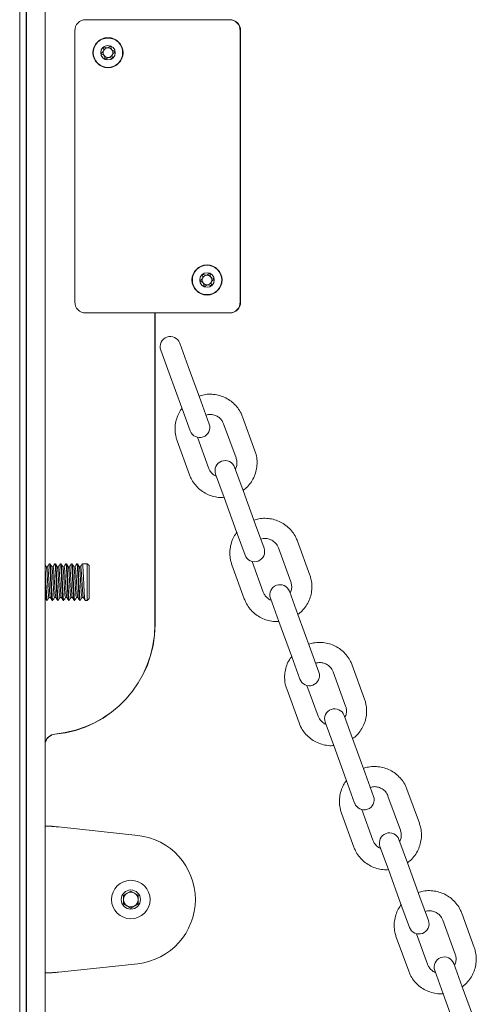
# Model space of a CAD drawing. Units: millimetres. Extents: x 2590 to 12743, y -5473 to 10438.
# Drawn here: x 6982 to 7107, y 8481 to 8750 of the extents above; entities that cross this region are included whole.
import ezdxf

# ---------------------------------------------------------------- set-up
doc = ezdxf.new("R2010")
doc.units = ezdxf.units.MM
doc.header["$LTSCALE"] = 50

msp = doc.modelspace()

# ---------------------------------------------------------------- linework, layer by layer
at = {"color": 7, "linetype": 'Continuous', "lineweight": 18}
for p, q in [((6989.15, 8451.94), (6989.15, 8839.19)), ((6984, 8815.86), (6984, 8049.9)), ((6984.1, 8815.99), (6984.1, 8049.9)), ((6982.21, 8813.83), (6982.21, 8049.9)), ((6982.25, 8813.86), (6982.25, 8049.9)), ((7000.23, 8749.9), (7039.33, 8749.9)), ((6997.23, 8672.9), (6997.23, 8746.9)), ((7042.33, 8746.9), (7042.33, 8672.9)), ((7042.43, 8721.9), (7042.43, 8746.9)), ((7042.43, 8720.9), (7042.43, 8721.9)), ((7042.43, 8720.9), (7042.43, 8698.9)), ((7042.43, 8697.9), (7042.43, 8698.9)), ((7042.43, 8672.9), (7042.43, 8697.9)), ((7039.33, 8669.9), (7000.23, 8669.9)), ((7019.07, 8584.9), (7019.07, 8669.9)), ((7019.11, 8584.9), (7019.11, 8669.9)), ((7020.68, 8659.8), (7022.99, 8653.46)), ((7028.16, 8655.34), (7025.85, 8661.68)), ((7031.58, 8645.94), (7028.16, 8655.34)), ((7022.99, 8653.46), (7026.41, 8644.06)), ((7033.89, 8639.6), (7031.58, 8645.94)), ((7026.41, 8644.06), (7028.72, 8637.72)), ((7046.36, 8632.26), (7042.98, 8641.55)), ((7037.81, 8639.67), (7041.2, 8630.38)), ((7025.13, 8635.06), (7028.51, 8625.76)), ((7033.68, 8627.64), (7030.64, 8635.99)), ((7043.1, 8621.49), (7040.79, 8627.83)), ((7035.62, 8625.95), (7037.93, 8619.61)), ((7046.52, 8612.09), (7043.1, 8621.49)), ((7037.93, 8619.61), (7041.35, 8610.21)), ((7048.83, 8605.75), (7046.52, 8612.09)), ((7041.35, 8610.21), (7043.66, 8603.87)), ((7052.75, 8605.82), (7056.13, 8596.53)), ((7061.3, 8598.41), (7057.92, 8607.7)), ((6989.82, 8600.69), (6989.46, 8600.69)), ((6990.48, 8601.5), (6990.29, 8601.5)), ((6991.32, 8600.69), (6990.96, 8600.69)), ((6991.98, 8601.5), (6991.79, 8601.5)), ((6992.82, 8600.69), (6992.46, 8600.69)), ((6993.48, 8601.5), (6993.29, 8601.5)), ((6994.32, 8600.69), (6993.96, 8600.69)), ((6994.98, 8601.5), (6994.79, 8601.5)), ((6995.82, 8600.69), (6995.46, 8600.69)), ((6996.48, 8601.5), (6996.29, 8601.5)), ((6997.32, 8600.69), (6996.96, 8600.69)), ((6997.98, 8601.5), (6997.79, 8601.5)), ((6998.82, 8600.69), (6998.46, 8600.69)), ((7000.65, 8601.5), (6999.29, 8601.5)), ((7001.15, 8601), (7000.65, 8601.5)), ((7000.65, 8591.5), (7000.65, 8601.5)), ((7001.15, 8601), (7001.15, 8592)), ((7040.06, 8601.2), (7043.45, 8591.91)), ((7048.61, 8593.79), (7045.57, 8602.14)), ((6990.2, 8592.32), (6990.56, 8592.32)), ((6991.7, 8592.32), (6992.06, 8592.32)), ((6993.2, 8592.32), (6993.56, 8592.32)), ((6994.7, 8592.32), (6995.06, 8592.32)), ((6996.2, 8592.32), (6996.56, 8592.32)), ((6997.7, 8592.32), (6998.06, 8592.32)), ((6999.2, 8592.32), (6999.56, 8592.32)), ((7000.65, 8591.5), (7001.15, 8592)), ((7050.56, 8592.1), (7052.87, 8585.76)), ((7058.04, 8587.64), (7055.73, 8593.98)), ((6989.54, 8591.5), (6989.73, 8591.5)), ((6991.04, 8591.5), (6991.23, 8591.5)), ((6992.54, 8591.5), (6992.73, 8591.5)), ((6994.04, 8591.5), (6994.23, 8591.5)), ((6995.54, 8591.5), (6995.73, 8591.5)), ((6997.04, 8591.5), (6997.23, 8591.5)), ((6998.54, 8591.5), (6998.73, 8591.5)), ((7000.04, 8591.5), (7000.65, 8591.5)), ((7061.46, 8578.24), (7058.04, 8587.64)), ((7052.87, 8585.76), (7056.29, 8576.36)), ((7056.29, 8576.36), (7058.6, 8570.02)), ((7063.77, 8571.9), (7061.46, 8578.24)), ((7076.24, 8564.56), (7072.85, 8573.85)), ((7067.69, 8571.97), (7071.07, 8562.67)), ((7063.55, 8559.94), (7060.51, 8568.29)), ((7055, 8567.35), (7058.38, 8558.06)), ((7072.97, 8553.79), (7070.66, 8560.13)), ((7065.5, 8558.25), (7067.81, 8551.91)), ((7067.81, 8551.91), (7071.23, 8542.51)), ((7076.39, 8544.39), (7072.97, 8553.79)), ((7078.7, 8538.05), (7076.39, 8544.39)), ((7071.23, 8542.51), (7073.53, 8536.17)), ((7091.17, 8530.71), (7087.79, 8540)), ((7082.62, 8538.12), (7086.01, 8528.82)), ((7069.94, 8533.5), (7073.32, 8524.21)), ((7078.49, 8526.09), (7075.45, 8534.44)), ((6989.15, 8529.9), (6989.39, 8529.9)), ((6989.39, 8529.9), (6990.84, 8529.9)), ((7014.39, 8527.4), (6992.82, 8529.72)), ((7087.91, 8519.94), (7085.6, 8526.28)), ((7080.43, 8524.4), (7082.74, 8518.06)), ((7091.33, 8510.54), (7087.91, 8519.94)), ((7082.74, 8518.06), (7086.16, 8508.66)), ((7010.51, 8511.06), (7012.51, 8512.21)), ((7012.51, 8512.21), (7014.51, 8511.06)), ((7010.51, 8508.75), (7010.51, 8511.06)), ((7012.51, 8507.59), (7010.51, 8508.75)), ((7014.51, 8508.75), (7012.51, 8507.59)), ((7014.51, 8511.06), (7014.51, 8508.75)), ((7086.16, 8508.66), (7088.47, 8502.32)), ((7093.64, 8504.2), (7091.33, 8510.54)), ((7106.11, 8496.85), (7102.73, 8506.15)), ((7097.56, 8504.27), (7100.94, 8494.97)), ((7093.43, 8492.24), (7090.39, 8500.59)), ((7084.87, 8499.65), (7088.26, 8490.36)), ((6989.39, 8489.9), (6989.15, 8489.9)), ((6990.84, 8489.9), (6989.39, 8489.9)), ((6992.82, 8490.09), (7014.39, 8492.4)), ((7095.37, 8490.55), (7097.68, 8484.21)), ((7102.85, 8486.09), (7100.54, 8492.43)), ((7106.27, 8476.69), (7102.85, 8486.09)), ((7097.68, 8484.21), (7101.1, 8474.81))]:
    msp.add_line(p, q, dxfattribs=at)
for centre, radius in [((7006.28, 8740.9), 4.1), ((7006.28, 8740.9), 4), ((7006.28, 8740.9), 1.98), ((7033.28, 8678.9), 4.1), ((7033.28, 8678.9), 4), ((7033.28, 8678.9), 1.98), ((7012.51, 8509.9), 5.25), ((7012.51, 8509.9), 2.62)]:
    msp.add_circle(centre, radius, dxfattribs=at)
for centre, radius, start, end in [((7000.23, 8746.9), 3, 90, 180), ((7039.33, 8746.9), 3, 0, 90), ((7039.43, 8746.9), 3, 0, 90), ((7006.28, 8740.9), 1.32, 157.4773, 217.4773), ((7006.28, 8740.9), 1.32, 97.4773, 157.4773), ((7006.28, 8740.9), 1.32, 217.4773, 277.4773), ((7006.28, 8740.9), 1.32, 37.4773, 97.4773), ((7006.28, 8740.9), 1.32, 277.4773, 337.4773), ((7006.28, 8740.9), 1.32, 337.4773, 37.4773), ((7033.28, 8678.9), 1.32, 157.4773, 217.4773), ((7033.28, 8678.9), 1.32, 97.4773, 157.4773), ((7033.28, 8678.9), 1.32, 217.4773, 277.4773), ((7033.28, 8678.9), 1.32, 37.4773, 97.4773), ((7033.28, 8678.9), 1.32, 277.4773, 337.4773), ((7033.28, 8678.9), 1.32, 337.4773, 37.4773), ((7000.23, 8672.9), 3, 180, 270), ((7039.33, 8672.9), 3, 270, 0), ((7039.43, 8672.9), 3, 270, 0), ((7023.27, 8660.74), 2.75, 20, 200), ((7031.31, 8638.66), 2.75, 200, 20), ((7038.21, 8626.89), 2.75, 20, 200), ((7046.24, 8604.81), 2.75, 200, 20), ((7053.14, 8593.04), 2.75, 20, 200), ((6989.07, 8584.9), 30, 275.2159, 0), ((6989.07, 8584.9), 30.04, 275.2159, 0), ((7061.18, 8570.96), 2.75, 200, 20), ((7068.08, 8559.19), 2.75, 20, 200), ((6992.07, 8552.04), 3, 95.2159, 166.2012), ((6992.07, 8552.04), 2.96, 95.2159, 170.0354), ((7076.12, 8537.11), 2.75, 200, 20), ((7083.02, 8525.34), 2.75, 20, 200), ((7012.51, 8509.9), 17.6, 276.1311, 83.8689), ((7012.51, 8509.9), 2, 120, 180), ((7012.51, 8509.9), 2, 60, 120), ((7012.51, 8509.9), 2, 360, 60), ((7012.51, 8509.9), 2, 180, 240), ((7012.51, 8509.9), 2, 300, 360), ((7012.51, 8509.9), 2, 240, 300), ((7091.06, 8503.26), 2.75, 200, 20), ((7097.96, 8491.49), 2.75, 20, 200)]:
    msp.add_arc(centre, radius, start, end, dxfattribs=at)
for points, knots in [([(7005.08, 8742.47), (7005.07, 8742.47), (7005.06, 8742.45), (7005.05, 8742.4), (7005.06, 8742.21), (7005.13, 8741.89), (7005.12, 8741.38), (7004.78, 8741.02), (7004.49, 8740.84), (7004.35, 8740.72), (7004.32, 8740.67), (7004.32, 8740.66), (7004.32, 8740.65)], [0, 0, 0, 0, 0.011122, 0.024216, 0.071275, 0.271789, 0.5, 0.728211, 0.928725, 0.975784, 0.988878, 1, 1, 1, 1]), ([(7007.04, 8742.73), (7007.03, 8742.73), (7007.01, 8742.73), (7006.97, 8742.72), (7006.88, 8742.67), (7006.67, 8742.5), (7006.38, 8742.25), (7005.94, 8742.18), (7005.6, 8742.29), (7005.35, 8742.41), (7005.19, 8742.48), (7005.12, 8742.49), (7005.1, 8742.48), (7005.08, 8742.47), (7005.08, 8742.47)], [0, 0, 0, 0, 0.012047, 0.026509, 0.056165, 0.153106, 0.406064, 0.574479, 0.747564, 0.901675, 0.962717, 0.979959, 0.993767, 1, 1, 1, 1]), ([(7008.24, 8741.16), (7008.24, 8741.17), (7008.24, 8741.18), (7008.22, 8741.2), (7008.2, 8741.22), (7008.15, 8741.25), (7008, 8741.31), (7007.75, 8741.4), (7007.42, 8741.56), (7007.17, 8741.93), (7007.13, 8742.31), (7007.11, 8742.58), (7007.08, 8742.68), (7007.06, 8742.72), (7007.04, 8742.73), (7007.04, 8742.73)], [0, 0, 0, 0, 0.006232, 0.017772, 0.031678, 0.048364, 0.098405, 0.252507, 0.42558, 0.593984, 0.846925, 0.94386, 0.980024, 0.990645, 1, 1, 1, 1]), ([(7004.32, 8740.65), (7004.32, 8740.64), (7004.33, 8740.63), (7004.34, 8740.61), (7004.36, 8740.59), (7004.41, 8740.56), (7004.56, 8740.5), (7004.81, 8740.41), (7005.14, 8740.25), (7005.4, 8739.88), (7005.43, 8739.5), (7005.45, 8739.23), (7005.48, 8739.12), (7005.51, 8739.09), (7005.52, 8739.08), (7005.52, 8739.08)], [0, 0, 0, 0, 0.006232, 0.017772, 0.031678, 0.048364, 0.098405, 0.252507, 0.42558, 0.593984, 0.846925, 0.94386, 0.980024, 0.990645, 1, 1, 1, 1]), ([(7005.52, 8739.08), (7005.53, 8739.08), (7005.55, 8739.07), (7005.59, 8739.09), (7005.68, 8739.13), (7005.89, 8739.31), (7006.18, 8739.55), (7006.62, 8739.63), (7006.97, 8739.51), (7007.22, 8739.4), (7007.37, 8739.33), (7007.44, 8739.32), (7007.47, 8739.33), (7007.48, 8739.33), (7007.48, 8739.34)], [0, 0, 0, 0, 0.012047, 0.026509, 0.056165, 0.153106, 0.406064, 0.574479, 0.747564, 0.901675, 0.962717, 0.979959, 0.993767, 1, 1, 1, 1]), ([(7007.48, 8739.34), (7007.49, 8739.34), (7007.5, 8739.36), (7007.51, 8739.41), (7007.5, 8739.59), (7007.43, 8739.92), (7007.44, 8740.42), (7007.79, 8740.78), (7008.07, 8740.96), (7008.21, 8741.09), (7008.24, 8741.14), (7008.24, 8741.15), (7008.24, 8741.16)], [0, 0, 0, 0, 0.011122, 0.024216, 0.071275, 0.271789, 0.5, 0.728211, 0.928725, 0.975784, 0.988878, 1, 1, 1, 1]), ([(7034.04, 8680.73), (7034.03, 8680.73), (7034.01, 8680.73), (7033.97, 8680.72), (7033.88, 8680.67), (7033.67, 8680.5), (7033.38, 8680.25), (7032.94, 8680.18), (7032.6, 8680.29), (7032.35, 8680.41), (7032.19, 8680.48), (7032.12, 8680.49), (7032.1, 8680.48), (7032.08, 8680.47), (7032.08, 8680.47)], [0, 0, 0, 0, 0.012047, 0.026509, 0.056165, 0.153106, 0.406064, 0.574479, 0.747564, 0.901675, 0.962717, 0.979959, 0.993767, 1, 1, 1, 1]), ([(7035.24, 8679.16), (7035.24, 8679.17), (7035.24, 8679.18), (7035.22, 8679.2), (7035.2, 8679.22), (7035.15, 8679.25), (7035, 8679.31), (7034.75, 8679.4), (7034.42, 8679.56), (7034.17, 8679.93), (7034.13, 8680.31), (7034.11, 8680.58), (7034.08, 8680.68), (7034.06, 8680.72), (7034.04, 8680.73), (7034.04, 8680.73)], [0, 0, 0, 0, 0.006232, 0.017772, 0.031678, 0.048364, 0.098405, 0.252507, 0.42558, 0.593984, 0.846925, 0.94386, 0.980024, 0.990645, 1, 1, 1, 1]), ([(7032.08, 8680.47), (7032.07, 8680.47), (7032.06, 8680.45), (7032.05, 8680.4), (7032.06, 8680.21), (7032.13, 8679.89), (7032.12, 8679.38), (7031.78, 8679.02), (7031.49, 8678.84), (7031.35, 8678.72), (7031.32, 8678.67), (7031.32, 8678.66), (7031.32, 8678.65)], [0, 0, 0, 0, 0.011122, 0.024216, 0.071275, 0.271789, 0.5, 0.728211, 0.928725, 0.975784, 0.988878, 1, 1, 1, 1]), ([(7031.32, 8678.65), (7031.32, 8678.64), (7031.33, 8678.63), (7031.34, 8678.61), (7031.36, 8678.59), (7031.41, 8678.56), (7031.56, 8678.5), (7031.81, 8678.41), (7032.14, 8678.25), (7032.4, 8677.88), (7032.43, 8677.5), (7032.45, 8677.23), (7032.48, 8677.12), (7032.51, 8677.09), (7032.52, 8677.08), (7032.52, 8677.08)], [0, 0, 0, 0, 0.006232, 0.017772, 0.031678, 0.048364, 0.098405, 0.252507, 0.42558, 0.593984, 0.846925, 0.94386, 0.980024, 0.990645, 1, 1, 1, 1]), ([(7034.48, 8677.34), (7034.49, 8677.34), (7034.5, 8677.36), (7034.51, 8677.41), (7034.5, 8677.59), (7034.43, 8677.92), (7034.44, 8678.42), (7034.79, 8678.78), (7035.07, 8678.96), (7035.21, 8679.09), (7035.24, 8679.14), (7035.24, 8679.15), (7035.24, 8679.16)], [0, 0, 0, 0, 0.011122, 0.024216, 0.071275, 0.271789, 0.5, 0.728211, 0.928725, 0.975784, 0.988878, 1, 1, 1, 1]), ([(7032.52, 8677.08), (7032.53, 8677.08), (7032.55, 8677.07), (7032.59, 8677.09), (7032.68, 8677.13), (7032.89, 8677.31), (7033.18, 8677.55), (7033.62, 8677.63), (7033.97, 8677.51), (7034.22, 8677.4), (7034.37, 8677.33), (7034.44, 8677.32), (7034.47, 8677.33), (7034.48, 8677.33), (7034.48, 8677.34)], [0, 0, 0, 0, 0.012047, 0.026509, 0.056165, 0.153106, 0.406064, 0.574479, 0.747564, 0.901675, 0.962717, 0.979959, 0.993767, 1, 1, 1, 1]), ([(7042.98, 8641.55), (7042.85, 8641.88), (7042.5, 8642.75), (7041.69, 8644.03), (7040.53, 8645.31), (7039.15, 8646.35), (7037.6, 8647.13), (7035.93, 8647.62), (7034.21, 8647.79), (7032.57, 8647.68), (7031.56, 8647.37), (7031.11, 8647.24)], [0, 0, 0, 0, 0.07366, 0.191977, 0.310377, 0.428794, 0.547254, 0.665782, 0.784389, 0.90308, 1, 1, 1, 1]), ([(7026.52, 8643.98), (7026.22, 8643.57), (7025.59, 8642.68), (7024.96, 8641.13), (7024.58, 8639.43), (7024.53, 8637.7), (7024.74, 8636.23), (7025.02, 8635.37), (7025.13, 8635.06)], [0, 0, 0, 0, 0.1623426, 0.3455926, 0.5287297, 0.7117405, 0.8946287, 1, 1, 1, 1]), ([(7033, 8642.05), (7033.2, 8642.11), (7033.76, 8642.29), (7034.73, 8642.24), (7035.8, 8641.92), (7036.74, 8641.31), (7037.43, 8640.54), (7037.69, 8639.94), (7037.81, 8639.67)], [0, 0, 0, 0, 0.104409, 0.290368, 0.476584, 0.663479, 0.851319, 1, 1, 1, 1]), ([(7043.09, 8621.51), (7043.29, 8621.64), (7043.95, 8622.1), (7044.89, 8623.14), (7045.86, 8624.58), (7046.53, 8626.19), (7046.91, 8627.88), (7046.96, 8629.61), (7046.75, 8631.08), (7046.47, 8631.94), (7046.36, 8632.26)], [0, 0, 0, 0, 0.057726, 0.201199, 0.344636, 0.488007, 0.631289, 0.774472, 0.91756, 1, 1, 1, 1]), ([(7041.2, 8630.38), (7041.24, 8630.24), (7041.4, 8629.75), (7041.46, 8628.86), (7041.33, 8627.94), (7041.06, 8627.47), (7040.98, 8627.32)], [0, 0, 0, 0, 0.1404473, 0.4912313, 0.8424287, 1, 1, 1, 1]), ([(7035.82, 8625.41), (7035.78, 8625.42), (7035.39, 8625.53), (7034.76, 8626.02), (7034.06, 8626.77), (7033.79, 8627.37), (7033.68, 8627.64)], [0, 0, 0, 0, 0.035706, 0.380025, 0.726084, 1, 1, 1, 1]), ([(7028.51, 8625.76), (7028.64, 8625.43), (7028.99, 8624.57), (7029.8, 8623.29), (7030.96, 8622.01), (7032.34, 8620.96), (7033.89, 8620.18), (7035.55, 8619.71), (7036.94, 8619.52), (7037.75, 8619.6), (7037.98, 8619.63)], [0, 0, 0, 0, 0.088492, 0.230632, 0.372873, 0.515133, 0.657446, 0.799839, 0.942329, 1, 1, 1, 1]), ([(7057.92, 8607.7), (7057.78, 8608.03), (7057.44, 8608.9), (7056.63, 8610.18), (7055.47, 8611.46), (7054.09, 8612.5), (7052.54, 8613.28), (7050.87, 8613.77), (7049.14, 8613.94), (7047.51, 8613.83), (7046.5, 8613.52), (7046.05, 8613.39)], [0, 0, 0, 0, 0.0736599, 0.1919767, 0.3103774, 0.4287936, 0.5472542, 0.6657817, 0.7843893, 0.9030798, 1, 1, 1, 1]), ([(7041.46, 8610.13), (7041.16, 8609.72), (7040.53, 8608.83), (7039.9, 8607.27), (7039.52, 8605.58), (7039.46, 8603.85), (7039.68, 8602.38), (7039.96, 8601.52), (7040.06, 8601.2)], [0, 0, 0, 0, 0.162343, 0.345593, 0.52873, 0.71174, 0.894629, 1, 1, 1, 1]), ([(7047.94, 8608.2), (7048.14, 8608.26), (7048.7, 8608.44), (7049.67, 8608.38), (7050.74, 8608.07), (7051.68, 8607.46), (7052.37, 8606.69), (7052.63, 8606.09), (7052.75, 8605.82)], [0, 0, 0, 0, 0.104409, 0.290368, 0.476584, 0.663479, 0.851319, 1, 1, 1, 1]), ([(6989.47, 8600.67), (6989.39, 8600.81), (6989.29, 8600.99), (6989.18, 8601.17), (6989.15, 8601.22)], [0, 0, 0, 0, 0.742662, 1, 1, 1, 1]), ([(6989.73, 8591.6), (6989.71, 8591.58), (6989.67, 8591.52), (6989.59, 8592.24), (6989.5, 8593.6), (6989.4, 8595.46), (6989.31, 8597.44), (6989.23, 8599.15), (6989.17, 8599.88), (6989.15, 8600.17)], [0, 0, 0, 0, 0.077116, 0.239978, 0.402839, 0.565701, 0.728563, 0.891425, 1, 1, 1, 1]), ([(6990.2, 8592.4), (6990.18, 8592.38), (6990.14, 8592.33), (6990.06, 8592.93), (6989.96, 8594.07), (6989.87, 8595.62), (6989.78, 8597.3), (6989.68, 8598.86), (6989.59, 8600.02), (6989.52, 8600.63), (6989.48, 8600.61), (6989.47, 8600.61)], [0, 0, 0, 0, 0.06135, 0.190204, 0.319058, 0.447912, 0.576766, 0.70562, 0.834474, 0.963329, 1, 1, 1, 1]), ([(6990.26, 8601.46), (6990.18, 8601.33), (6990.03, 8601.06), (6989.87, 8600.8), (6989.79, 8600.66)], [0, 0, 0, 0, 0.4895574, 1, 1, 1, 1]), ([(6990.55, 8592.39), (6990.54, 8592.39), (6990.5, 8592.36), (6990.43, 8592.94), (6990.34, 8594.07), (6990.25, 8595.63), (6990.15, 8597.3), (6990.06, 8598.86), (6989.96, 8600.03), (6989.89, 8600.67), (6989.84, 8600.63), (6989.82, 8600.61)], [0, 0, 0, 0, 0.028964, 0.157977, 0.286991, 0.416004, 0.545018, 0.674031, 0.803045, 0.932058, 1, 1, 1, 1]), ([(6991.02, 8591.6), (6991.01, 8591.59), (6990.97, 8591.55), (6990.9, 8592.25), (6990.81, 8593.6), (6990.71, 8595.45), (6990.62, 8597.45), (6990.53, 8599.32), (6990.43, 8600.72), (6990.35, 8601.47), (6990.31, 8601.42), (6990.29, 8601.41)], [0, 0, 0, 0, 0.034084, 0.16242, 0.290755, 0.41909, 0.547426, 0.675761, 0.804096, 0.932432, 1, 1, 1, 1]), ([(6991.23, 8591.6), (6991.21, 8591.58), (6991.17, 8591.52), (6991.09, 8592.24), (6991, 8593.6), (6990.9, 8595.45), (6990.81, 8597.45), (6990.71, 8599.32), (6990.62, 8600.72), (6990.54, 8601.47), (6990.49, 8601.42), (6990.48, 8601.41)], [0, 0, 0, 0, 0.059188, 0.184188, 0.309188, 0.434188, 0.559188, 0.684188, 0.809188, 0.934188, 1, 1, 1, 1]), ([(6990.97, 8600.67), (6990.89, 8600.81), (6990.74, 8601.07), (6990.59, 8601.33), (6990.52, 8601.45)], [0, 0, 0, 0, 0.5241056, 1, 1, 1, 1]), ([(6991.7, 8592.4), (6991.68, 8592.38), (6991.64, 8592.33), (6991.56, 8592.93), (6991.46, 8594.07), (6991.37, 8595.62), (6991.28, 8597.3), (6991.18, 8598.86), (6991.09, 8600.02), (6991.02, 8600.63), (6990.98, 8600.61), (6990.97, 8600.61)], [0, 0, 0, 0, 0.06135, 0.190204, 0.319058, 0.447912, 0.576766, 0.70562, 0.834474, 0.963329, 1, 1, 1, 1]), ([(6991.76, 8601.46), (6991.68, 8601.33), (6991.53, 8601.06), (6991.37, 8600.8), (6991.29, 8600.66)], [0, 0, 0, 0, 0.4895574, 1, 1, 1, 1]), ([(6992.05, 8592.39), (6992.04, 8592.39), (6992, 8592.36), (6991.93, 8592.94), (6991.84, 8594.07), (6991.75, 8595.63), (6991.65, 8597.3), (6991.56, 8598.86), (6991.46, 8600.03), (6991.39, 8600.67), (6991.34, 8600.63), (6991.32, 8600.61)], [0, 0, 0, 0, 0.028964, 0.157977, 0.286991, 0.416004, 0.545018, 0.674031, 0.803045, 0.932058, 1, 1, 1, 1]), ([(6992.52, 8591.6), (6992.51, 8591.59), (6992.47, 8591.55), (6992.4, 8592.25), (6992.31, 8593.6), (6992.21, 8595.45), (6992.12, 8597.45), (6992.03, 8599.32), (6991.93, 8600.72), (6991.85, 8601.47), (6991.81, 8601.42), (6991.79, 8601.41)], [0, 0, 0, 0, 0.034084, 0.16242, 0.290755, 0.41909, 0.547426, 0.675761, 0.804096, 0.932432, 1, 1, 1, 1]), ([(6992.73, 8591.6), (6992.71, 8591.58), (6992.67, 8591.52), (6992.59, 8592.24), (6992.5, 8593.6), (6992.4, 8595.45), (6992.31, 8597.45), (6992.21, 8599.32), (6992.12, 8600.72), (6992.04, 8601.47), (6991.99, 8601.42), (6991.98, 8601.41)], [0, 0, 0, 0, 0.059188, 0.184188, 0.309188, 0.434188, 0.559188, 0.684188, 0.809188, 0.934188, 1, 1, 1, 1]), ([(6992.47, 8600.67), (6992.39, 8600.81), (6992.24, 8601.07), (6992.09, 8601.33), (6992.02, 8601.45)], [0, 0, 0, 0, 0.524106, 1, 1, 1, 1]), ([(6993.2, 8592.4), (6993.18, 8592.38), (6993.14, 8592.33), (6993.06, 8592.93), (6992.96, 8594.07), (6992.87, 8595.62), (6992.78, 8597.3), (6992.68, 8598.86), (6992.59, 8600.02), (6992.52, 8600.63), (6992.48, 8600.61), (6992.47, 8600.61)], [0, 0, 0, 0, 0.06135, 0.190204, 0.319058, 0.447912, 0.576766, 0.70562, 0.834474, 0.963329, 1, 1, 1, 1]), ([(6993.26, 8601.46), (6993.18, 8601.33), (6993.03, 8601.06), (6992.87, 8600.8), (6992.79, 8600.66)], [0, 0, 0, 0, 0.4895574, 1, 1, 1, 1]), ([(6993.55, 8592.39), (6993.54, 8592.39), (6993.5, 8592.36), (6993.43, 8592.94), (6993.34, 8594.07), (6993.25, 8595.63), (6993.15, 8597.3), (6993.06, 8598.86), (6992.96, 8600.03), (6992.89, 8600.67), (6992.84, 8600.63), (6992.82, 8600.61)], [0, 0, 0, 0, 0.028964, 0.157977, 0.286991, 0.416004, 0.545018, 0.674031, 0.803045, 0.932058, 1, 1, 1, 1]), ([(6994.02, 8591.6), (6994.01, 8591.59), (6993.97, 8591.55), (6993.9, 8592.25), (6993.81, 8593.6), (6993.71, 8595.45), (6993.62, 8597.45), (6993.53, 8599.32), (6993.43, 8600.72), (6993.35, 8601.47), (6993.31, 8601.42), (6993.29, 8601.41)], [0, 0, 0, 0, 0.034084, 0.16242, 0.290755, 0.41909, 0.547426, 0.675761, 0.804096, 0.932432, 1, 1, 1, 1]), ([(6994.23, 8591.6), (6994.21, 8591.58), (6994.17, 8591.52), (6994.09, 8592.24), (6994, 8593.6), (6993.9, 8595.45), (6993.81, 8597.45), (6993.71, 8599.32), (6993.62, 8600.72), (6993.54, 8601.47), (6993.49, 8601.42), (6993.48, 8601.41)], [0, 0, 0, 0, 0.059188, 0.184188, 0.309188, 0.434188, 0.559188, 0.684188, 0.809188, 0.934188, 1, 1, 1, 1]), ([(6993.97, 8600.67), (6993.89, 8600.81), (6993.74, 8601.07), (6993.59, 8601.33), (6993.52, 8601.45)], [0, 0, 0, 0, 0.524106, 1, 1, 1, 1]), ([(6994.7, 8592.4), (6994.68, 8592.38), (6994.64, 8592.33), (6994.56, 8592.93), (6994.46, 8594.07), (6994.37, 8595.62), (6994.28, 8597.3), (6994.18, 8598.86), (6994.09, 8600.02), (6994.02, 8600.63), (6993.98, 8600.61), (6993.97, 8600.61)], [0, 0, 0, 0, 0.06135, 0.190204, 0.319058, 0.447912, 0.576766, 0.70562, 0.834474, 0.963329, 1, 1, 1, 1]), ([(6994.76, 8601.46), (6994.68, 8601.33), (6994.53, 8601.06), (6994.37, 8600.8), (6994.29, 8600.66)], [0, 0, 0, 0, 0.489557, 1, 1, 1, 1]), ([(6995.05, 8592.39), (6995.04, 8592.39), (6995, 8592.36), (6994.93, 8592.94), (6994.84, 8594.07), (6994.75, 8595.63), (6994.65, 8597.3), (6994.56, 8598.86), (6994.46, 8600.03), (6994.39, 8600.67), (6994.34, 8600.63), (6994.32, 8600.61)], [0, 0, 0, 0, 0.028964, 0.157977, 0.286991, 0.416004, 0.545018, 0.674031, 0.803045, 0.932058, 1, 1, 1, 1]), ([(6995.52, 8591.6), (6995.51, 8591.59), (6995.47, 8591.55), (6995.4, 8592.25), (6995.31, 8593.6), (6995.21, 8595.45), (6995.12, 8597.45), (6995.03, 8599.32), (6994.93, 8600.72), (6994.85, 8601.47), (6994.81, 8601.42), (6994.79, 8601.41)], [0, 0, 0, 0, 0.0340844, 0.1624197, 0.2907551, 0.4190904, 0.5474257, 0.6757611, 0.8040964, 0.9324318, 1, 1, 1, 1]), ([(6995.73, 8591.6), (6995.71, 8591.58), (6995.67, 8591.52), (6995.59, 8592.24), (6995.5, 8593.6), (6995.4, 8595.45), (6995.31, 8597.45), (6995.21, 8599.32), (6995.12, 8600.72), (6995.04, 8601.47), (6994.99, 8601.42), (6994.98, 8601.41)], [0, 0, 0, 0, 0.059188, 0.184188, 0.309188, 0.434188, 0.559188, 0.684188, 0.809188, 0.934188, 1, 1, 1, 1]), ([(6995.47, 8600.67), (6995.39, 8600.81), (6995.24, 8601.07), (6995.09, 8601.33), (6995.02, 8601.45)], [0, 0, 0, 0, 0.5241056, 1, 1, 1, 1]), ([(6996.2, 8592.4), (6996.18, 8592.38), (6996.14, 8592.33), (6996.06, 8592.93), (6995.96, 8594.07), (6995.87, 8595.62), (6995.78, 8597.3), (6995.68, 8598.86), (6995.59, 8600.02), (6995.52, 8600.63), (6995.48, 8600.61), (6995.47, 8600.61)], [0, 0, 0, 0, 0.0613495, 0.1902037, 0.3190578, 0.447912, 0.5767661, 0.7056203, 0.8344745, 0.9633286, 1, 1, 1, 1]), ([(6996.26, 8601.46), (6996.18, 8601.33), (6996.03, 8601.06), (6995.87, 8600.8), (6995.79, 8600.66)], [0, 0, 0, 0, 0.489557, 1, 1, 1, 1]), ([(6996.55, 8592.39), (6996.54, 8592.39), (6996.5, 8592.36), (6996.43, 8592.94), (6996.34, 8594.07), (6996.25, 8595.63), (6996.15, 8597.3), (6996.06, 8598.86), (6995.96, 8600.03), (6995.89, 8600.67), (6995.84, 8600.63), (6995.82, 8600.61)], [0, 0, 0, 0, 0.0289636, 0.1579771, 0.2869906, 0.4160041, 0.5450176, 0.6740311, 0.8030446, 0.9320581, 1, 1, 1, 1]), ([(6997.02, 8591.6), (6997.01, 8591.59), (6996.97, 8591.55), (6996.9, 8592.25), (6996.81, 8593.6), (6996.71, 8595.45), (6996.62, 8597.45), (6996.53, 8599.32), (6996.43, 8600.72), (6996.35, 8601.47), (6996.31, 8601.42), (6996.29, 8601.41)], [0, 0, 0, 0, 0.0340844, 0.1624197, 0.2907551, 0.4190904, 0.5474257, 0.6757611, 0.8040964, 0.9324318, 1, 1, 1, 1]), ([(6997.23, 8591.6), (6997.21, 8591.58), (6997.17, 8591.52), (6997.09, 8592.24), (6997, 8593.6), (6996.9, 8595.45), (6996.81, 8597.45), (6996.71, 8599.32), (6996.62, 8600.72), (6996.54, 8601.47), (6996.49, 8601.42), (6996.48, 8601.41)], [0, 0, 0, 0, 0.059188, 0.184188, 0.309188, 0.434188, 0.559188, 0.684188, 0.809188, 0.934188, 1, 1, 1, 1]), ([(6996.97, 8600.67), (6996.89, 8600.81), (6996.74, 8601.07), (6996.59, 8601.33), (6996.52, 8601.45)], [0, 0, 0, 0, 0.524106, 1, 1, 1, 1]), ([(6997.7, 8592.4), (6997.68, 8592.38), (6997.64, 8592.33), (6997.56, 8592.93), (6997.46, 8594.07), (6997.37, 8595.62), (6997.28, 8597.3), (6997.18, 8598.86), (6997.09, 8600.02), (6997.02, 8600.63), (6996.98, 8600.61), (6996.97, 8600.61)], [0, 0, 0, 0, 0.06135, 0.190204, 0.319058, 0.447912, 0.576766, 0.70562, 0.834474, 0.963329, 1, 1, 1, 1]), ([(6997.76, 8601.46), (6997.68, 8601.33), (6997.53, 8601.06), (6997.37, 8600.8), (6997.29, 8600.66)], [0, 0, 0, 0, 0.489557, 1, 1, 1, 1]), ([(6998.05, 8592.39), (6998.04, 8592.39), (6998, 8592.36), (6997.93, 8592.94), (6997.84, 8594.07), (6997.75, 8595.63), (6997.65, 8597.3), (6997.56, 8598.86), (6997.46, 8600.03), (6997.39, 8600.67), (6997.34, 8600.63), (6997.32, 8600.61)], [0, 0, 0, 0, 0.0289636, 0.1579771, 0.2869906, 0.4160041, 0.5450176, 0.6740311, 0.8030446, 0.9320581, 1, 1, 1, 1]), ([(6998.52, 8591.6), (6998.51, 8591.59), (6998.47, 8591.55), (6998.4, 8592.25), (6998.31, 8593.6), (6998.21, 8595.45), (6998.12, 8597.45), (6998.03, 8599.32), (6997.93, 8600.72), (6997.85, 8601.47), (6997.81, 8601.42), (6997.79, 8601.41)], [0, 0, 0, 0, 0.0340844, 0.1624197, 0.2907551, 0.4190904, 0.5474257, 0.6757611, 0.8040964, 0.9324318, 1, 1, 1, 1]), ([(6998.73, 8591.6), (6998.71, 8591.58), (6998.67, 8591.52), (6998.59, 8592.24), (6998.5, 8593.6), (6998.4, 8595.45), (6998.31, 8597.45), (6998.21, 8599.32), (6998.12, 8600.72), (6998.04, 8601.47), (6997.99, 8601.42), (6997.98, 8601.41)], [0, 0, 0, 0, 0.059188, 0.184188, 0.309188, 0.434188, 0.559188, 0.684188, 0.809188, 0.934188, 1, 1, 1, 1]), ([(6998.47, 8600.67), (6998.39, 8600.81), (6998.24, 8601.07), (6998.09, 8601.33), (6998.02, 8601.45)], [0, 0, 0, 0, 0.524106, 1, 1, 1, 1]), ([(6999.2, 8592.4), (6999.18, 8592.38), (6999.14, 8592.33), (6999.06, 8592.93), (6998.96, 8594.07), (6998.87, 8595.62), (6998.78, 8597.3), (6998.68, 8598.86), (6998.59, 8600.02), (6998.52, 8600.63), (6998.48, 8600.61), (6998.47, 8600.61)], [0, 0, 0, 0, 0.0613495, 0.1902037, 0.3190578, 0.447912, 0.5767661, 0.7056203, 0.8344745, 0.9633286, 1, 1, 1, 1]), ([(6999.26, 8601.46), (6999.18, 8601.33), (6999.03, 8601.06), (6998.87, 8600.8), (6998.79, 8600.66)], [0, 0, 0, 0, 0.489557, 1, 1, 1, 1]), ([(6999.55, 8592.39), (6999.54, 8592.39), (6999.5, 8592.36), (6999.43, 8592.94), (6999.34, 8594.07), (6999.25, 8595.63), (6999.15, 8597.3), (6999.06, 8598.86), (6998.96, 8600.03), (6998.89, 8600.67), (6998.84, 8600.63), (6998.82, 8600.61)], [0, 0, 0, 0, 0.0289636, 0.1579771, 0.2869906, 0.4160041, 0.5450176, 0.6740311, 0.8030446, 0.9320581, 1, 1, 1, 1]), ([(7000.02, 8591.6), (7000.01, 8591.59), (6999.97, 8591.55), (6999.9, 8592.25), (6999.81, 8593.6), (6999.71, 8595.45), (6999.62, 8597.45), (6999.53, 8599.32), (6999.43, 8600.72), (6999.35, 8601.47), (6999.31, 8601.42), (6999.29, 8601.41)], [0, 0, 0, 0, 0.034084, 0.16242, 0.290755, 0.41909, 0.547426, 0.675761, 0.804096, 0.932432, 1, 1, 1, 1]), ([(7058.03, 8587.66), (7058.22, 8587.79), (7058.89, 8588.25), (7059.83, 8589.29), (7060.8, 8590.73), (7061.47, 8592.33), (7061.85, 8594.03), (7061.9, 8595.76), (7061.69, 8597.23), (7061.4, 8598.09), (7061.3, 8598.41)], [0, 0, 0, 0, 0.057726, 0.201199, 0.344636, 0.488007, 0.631289, 0.774472, 0.91756, 1, 1, 1, 1]), ([(6989.52, 8591.6), (6989.51, 8591.59), (6989.47, 8591.55), (6989.4, 8592.25), (6989.31, 8593.6), (6989.23, 8595.25), (6989.17, 8596.34), (6989.15, 8596.78)], [0, 0, 0, 0, 0.067541, 0.321848, 0.576155, 0.830462, 1, 1, 1, 1]), ([(7056.13, 8596.53), (7056.18, 8596.39), (7056.34, 8595.9), (7056.4, 8595.01), (7056.27, 8594.09), (7056, 8593.62), (7055.91, 8593.47)], [0, 0, 0, 0, 0.1404473, 0.4912313, 0.8424287, 1, 1, 1, 1]), ([(6989.15, 8592.16), (6989.2, 8592.08), (6989.32, 8591.87), (6989.44, 8591.66), (6989.52, 8591.52)], [0, 0, 0, 0, 0.359961, 1, 1, 1, 1]), ([(6989.77, 8591.56), (6989.84, 8591.68), (6989.99, 8591.94), (6990.14, 8592.2), (6990.22, 8592.33)], [0, 0, 0, 0, 0.4758944, 1, 1, 1, 1]), ([(6990.55, 8592.34), (6990.63, 8592.2), (6990.79, 8591.93), (6990.94, 8591.66), (6991.02, 8591.52)], [0, 0, 0, 0, 0.499855, 1, 1, 1, 1]), ([(6991.27, 8591.56), (6991.34, 8591.68), (6991.49, 8591.94), (6991.64, 8592.2), (6991.72, 8592.33)], [0, 0, 0, 0, 0.4758944, 1, 1, 1, 1]), ([(6992.05, 8592.34), (6992.13, 8592.2), (6992.29, 8591.93), (6992.44, 8591.66), (6992.52, 8591.52)], [0, 0, 0, 0, 0.499855, 1, 1, 1, 1]), ([(6992.77, 8591.56), (6992.84, 8591.68), (6992.99, 8591.94), (6993.14, 8592.2), (6993.22, 8592.33)], [0, 0, 0, 0, 0.475894, 1, 1, 1, 1]), ([(6993.55, 8592.34), (6993.63, 8592.2), (6993.79, 8591.93), (6993.94, 8591.66), (6994.02, 8591.52)], [0, 0, 0, 0, 0.499855, 1, 1, 1, 1]), ([(6994.27, 8591.56), (6994.34, 8591.68), (6994.49, 8591.94), (6994.64, 8592.2), (6994.72, 8592.33)], [0, 0, 0, 0, 0.475894, 1, 1, 1, 1]), ([(6995.05, 8592.34), (6995.13, 8592.2), (6995.29, 8591.93), (6995.44, 8591.66), (6995.52, 8591.52)], [0, 0, 0, 0, 0.499855, 1, 1, 1, 1]), ([(6995.77, 8591.56), (6995.84, 8591.68), (6995.99, 8591.94), (6996.14, 8592.2), (6996.22, 8592.33)], [0, 0, 0, 0, 0.475894, 1, 1, 1, 1]), ([(6996.55, 8592.34), (6996.63, 8592.2), (6996.79, 8591.93), (6996.94, 8591.66), (6997.02, 8591.52)], [0, 0, 0, 0, 0.499855, 1, 1, 1, 1]), ([(6997.27, 8591.56), (6997.34, 8591.68), (6997.49, 8591.94), (6997.64, 8592.2), (6997.72, 8592.33)], [0, 0, 0, 0, 0.4758944, 1, 1, 1, 1]), ([(6998.05, 8592.34), (6998.13, 8592.2), (6998.29, 8591.93), (6998.44, 8591.66), (6998.52, 8591.52)], [0, 0, 0, 0, 0.499855, 1, 1, 1, 1]), ([(6998.77, 8591.56), (6998.84, 8591.68), (6998.99, 8591.94), (6999.14, 8592.2), (6999.22, 8592.33)], [0, 0, 0, 0, 0.475894, 1, 1, 1, 1]), ([(6999.55, 8592.34), (6999.63, 8592.2), (6999.79, 8591.93), (6999.94, 8591.66), (7000.02, 8591.52)], [0, 0, 0, 0, 0.499855, 1, 1, 1, 1]), ([(7043.45, 8591.91), (7043.58, 8591.58), (7043.93, 8590.72), (7044.74, 8589.44), (7045.9, 8588.16), (7047.28, 8587.11), (7048.83, 8586.33), (7050.49, 8585.86), (7051.88, 8585.67), (7052.69, 8585.75), (7052.92, 8585.78)], [0, 0, 0, 0, 0.088492, 0.230632, 0.372873, 0.515133, 0.657446, 0.799839, 0.942329, 1, 1, 1, 1]), ([(7050.76, 8591.56), (7050.72, 8591.57), (7050.33, 8591.68), (7049.7, 8592.17), (7048.99, 8592.92), (7048.73, 8593.52), (7048.61, 8593.79)], [0, 0, 0, 0, 0.0357062, 0.3800246, 0.7260837, 1, 1, 1, 1]), ([(7072.85, 8573.85), (7072.72, 8574.18), (7072.37, 8575.05), (7071.57, 8576.33), (7070.4, 8577.6), (7069.02, 8578.65), (7067.48, 8579.43), (7065.81, 8579.92), (7064.08, 8580.09), (7062.44, 8579.98), (7061.44, 8579.67), (7060.99, 8579.54)], [0, 0, 0, 0, 0.07366, 0.191977, 0.310377, 0.428794, 0.547254, 0.665782, 0.784389, 0.90308, 1, 1, 1, 1]), ([(7056.4, 8576.28), (7056.1, 8575.86), (7055.47, 8574.98), (7054.83, 8573.42), (7054.45, 8571.73), (7054.4, 8570), (7054.61, 8568.53), (7054.9, 8567.67), (7055, 8567.35)], [0, 0, 0, 0, 0.162343, 0.345593, 0.52873, 0.71174, 0.894629, 1, 1, 1, 1]), ([(7062.87, 8574.35), (7063.07, 8574.41), (7063.63, 8574.58), (7064.61, 8574.53), (7065.68, 8574.22), (7066.61, 8573.61), (7067.3, 8572.84), (7067.57, 8572.24), (7067.69, 8571.97)], [0, 0, 0, 0, 0.104409, 0.290368, 0.476584, 0.663479, 0.851319, 1, 1, 1, 1]), ([(7071.07, 8562.67), (7071.12, 8562.54), (7071.27, 8562.05), (7071.34, 8561.16), (7071.2, 8560.24), (7070.94, 8559.76), (7070.85, 8559.62)], [0, 0, 0, 0, 0.1404473, 0.4912313, 0.8424287, 1, 1, 1, 1]), ([(7072.97, 8553.8), (7073.16, 8553.94), (7073.83, 8554.4), (7074.77, 8555.44), (7075.73, 8556.88), (7076.41, 8558.48), (7076.78, 8560.18), (7076.84, 8561.91), (7076.62, 8563.38), (7076.34, 8564.24), (7076.24, 8564.56)], [0, 0, 0, 0, 0.057726, 0.201199, 0.344636, 0.488007, 0.631289, 0.774472, 0.91756, 1, 1, 1, 1]), ([(7065.7, 8557.7), (7065.66, 8557.72), (7065.27, 8557.83), (7064.63, 8558.32), (7063.93, 8559.07), (7063.67, 8559.67), (7063.55, 8559.94)], [0, 0, 0, 0, 0.0357062, 0.3800246, 0.7260837, 1, 1, 1, 1]), ([(7058.38, 8558.06), (7058.52, 8557.73), (7058.86, 8556.86), (7059.67, 8555.58), (7060.83, 8554.31), (7062.21, 8553.26), (7063.76, 8552.48), (7065.43, 8552.01), (7066.82, 8551.82), (7067.62, 8551.9), (7067.86, 8551.93)], [0, 0, 0, 0, 0.088492, 0.230632, 0.372873, 0.515133, 0.657446, 0.799839, 0.942329, 1, 1, 1, 1]), ([(7087.79, 8540), (7087.66, 8540.33), (7087.31, 8541.19), (7086.5, 8542.47), (7085.34, 8543.75), (7083.96, 8544.8), (7082.41, 8545.58), (7080.75, 8546.07), (7079.02, 8546.23), (7077.38, 8546.13), (7076.38, 8545.82), (7075.92, 8545.68)], [0, 0, 0, 0, 0.0736599, 0.1919767, 0.3103774, 0.4287936, 0.5472542, 0.6657817, 0.7843893, 0.9030798, 1, 1, 1, 1]), ([(7071.33, 8542.43), (7071.04, 8542.01), (7070.4, 8541.13), (7069.77, 8539.57), (7069.39, 8537.88), (7069.34, 8536.15), (7069.55, 8534.68), (7069.83, 8533.82), (7069.94, 8533.5)], [0, 0, 0, 0, 0.162343, 0.345593, 0.52873, 0.71174, 0.894629, 1, 1, 1, 1]), ([(7077.81, 8540.5), (7078.01, 8540.56), (7078.57, 8540.73), (7079.54, 8540.68), (7080.61, 8540.37), (7081.55, 8539.76), (7082.24, 8538.99), (7082.51, 8538.39), (7082.62, 8538.12)], [0, 0, 0, 0, 0.104409, 0.290368, 0.476584, 0.663479, 0.851319, 1, 1, 1, 1]), ([(7087.9, 8519.95), (7088.1, 8520.09), (7088.77, 8520.54), (7089.7, 8521.59), (7090.67, 8523.03), (7091.35, 8524.63), (7091.72, 8526.33), (7091.77, 8528.06), (7091.56, 8529.53), (7091.28, 8530.39), (7091.17, 8530.71)], [0, 0, 0, 0, 0.057726, 0.201199, 0.344636, 0.488007, 0.631289, 0.774472, 0.91756, 1, 1, 1, 1]), ([(7086.01, 8528.82), (7086.05, 8528.68), (7086.21, 8528.19), (7086.28, 8527.31), (7086.14, 8526.39), (7085.87, 8525.91), (7085.79, 8525.77)], [0, 0, 0, 0, 0.1404473, 0.4912313, 0.8424287, 1, 1, 1, 1]), ([(7080.63, 8523.85), (7080.6, 8523.86), (7080.2, 8523.98), (7079.57, 8524.47), (7078.87, 8525.22), (7078.61, 8525.82), (7078.49, 8526.09)], [0, 0, 0, 0, 0.0357062, 0.3800246, 0.7260837, 1, 1, 1, 1]), ([(7073.32, 8524.21), (7073.45, 8523.88), (7073.8, 8523.01), (7074.61, 8521.73), (7075.77, 8520.45), (7077.15, 8519.41), (7078.7, 8518.63), (7080.37, 8518.16), (7081.74, 8517.97), (7082.52, 8518.05), (7082.74, 8518.07)], [0, 0, 0, 0, 0.088915, 0.231737, 0.374659, 0.5176, 0.660595, 0.803671, 0.946843, 1, 1, 1, 1]), ([(7102.73, 8506.15), (7102.6, 8506.48), (7102.25, 8507.34), (7101.44, 8508.62), (7100.28, 8509.9), (7098.9, 8510.95), (7097.35, 8511.73), (7095.68, 8512.21), (7093.95, 8512.38), (7092.32, 8512.28), (7091.31, 8511.97), (7090.86, 8511.83)], [0, 0, 0, 0, 0.0736599, 0.1919767, 0.3103774, 0.4287936, 0.5472542, 0.6657817, 0.7843893, 0.9030798, 1, 1, 1, 1]), ([(7086.28, 8508.59), (7085.98, 8508.17), (7085.34, 8507.28), (7084.71, 8505.72), (7084.33, 8504.03), (7084.28, 8502.3), (7084.49, 8500.83), (7084.77, 8499.97), (7084.87, 8499.65)], [0, 0, 0, 0, 0.163522, 0.346514, 0.529393, 0.712146, 0.894777, 1, 1, 1, 1]), ([(7092.75, 8506.65), (7092.95, 8506.71), (7093.51, 8506.88), (7094.48, 8506.83), (7095.55, 8506.52), (7096.49, 8505.91), (7097.18, 8505.14), (7097.44, 8504.53), (7097.56, 8504.27)], [0, 0, 0, 0, 0.104409, 0.290368, 0.476584, 0.663479, 0.851319, 1, 1, 1, 1]), ([(7102.84, 8486.1), (7103.03, 8486.23), (7103.7, 8486.69), (7104.64, 8487.74), (7105.61, 8489.18), (7106.28, 8490.78), (7106.66, 8492.48), (7106.71, 8494.21), (7106.5, 8495.68), (7106.22, 8496.54), (7106.11, 8496.85)], [0, 0, 0, 0, 0.057726, 0.201199, 0.344636, 0.488007, 0.631289, 0.774472, 0.91756, 1, 1, 1, 1]), ([(7100.94, 8494.97), (7100.99, 8494.83), (7101.15, 8494.34), (7101.21, 8493.45), (7101.08, 8492.54), (7100.81, 8492.06), (7100.73, 8491.92)], [0, 0, 0, 0, 0.1404473, 0.4912313, 0.8424287, 1, 1, 1, 1]), ([(7088.26, 8490.36), (7088.39, 8490.03), (7088.74, 8489.16), (7089.55, 8487.88), (7090.71, 8486.6), (7092.09, 8485.56), (7093.64, 8484.78), (7095.3, 8484.31), (7096.69, 8484.12), (7097.5, 8484.2), (7097.73, 8484.23)], [0, 0, 0, 0, 0.088492, 0.230632, 0.372873, 0.515133, 0.657446, 0.799839, 0.942329, 1, 1, 1, 1]), ([(7095.57, 8490), (7095.53, 8490.01), (7095.14, 8490.13), (7094.51, 8490.61), (7093.81, 8491.37), (7093.54, 8491.97), (7093.43, 8492.24)], [0, 0, 0, 0, 0.0357062, 0.3800246, 0.7260837, 1, 1, 1, 1])]:
    msp.add_open_spline(points, degree=3, knots=knots, dxfattribs=at)
for points in [[(6992.82, 8529.72), (6992.58, 8529.74), (6992.11, 8529.77), (6991.49, 8529.81), (6991.02, 8529.86), (6990.9, 8529.89), (6990.84, 8529.9)], [(6990.84, 8489.9), (6990.9, 8489.92), (6991.02, 8489.95), (6991.49, 8490), (6992.11, 8490.04), (6992.58, 8490.07), (6992.82, 8490.09)]]:
    msp.add_open_spline(points, degree=3, dxfattribs=at)

doc.saveas('drawing.dxf')
